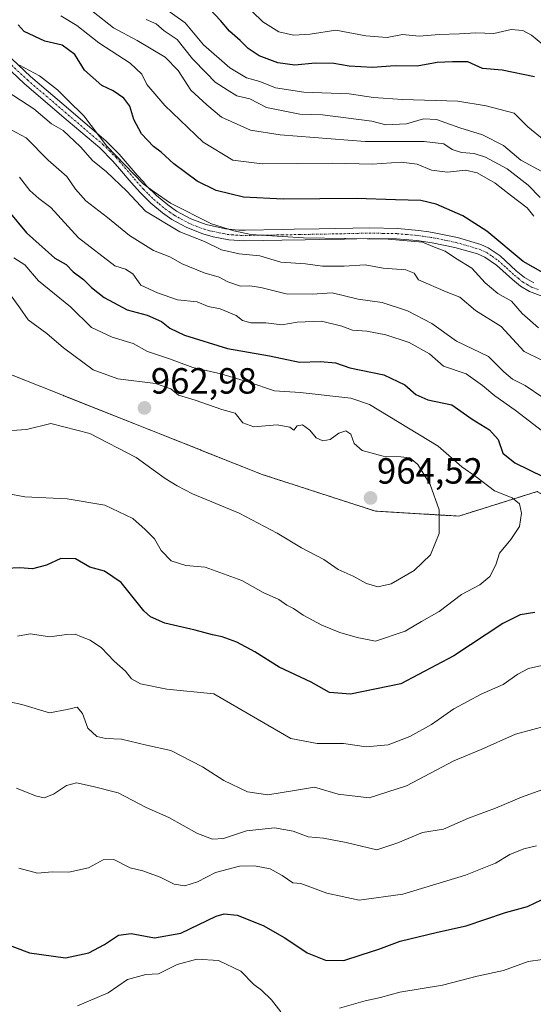
# Model space of a CAD drawing. Units: metres. Extents: x 590332 to 593772, y 4733650 to 4736008.
# Drawn here: x 592927 to 593069, y 4734177 to 4734448 of the extents above; entities that cross this region are included whole.
import ezdxf
from ezdxf.enums import TextEntityAlignment as Align

# ---------------------------------------------------------------- set-up
doc = ezdxf.new("R2010")
doc.units = ezdxf.units.M
doc.header["$MEASUREMENT"] = 0
doc.linetypes.add('TRAZO_Y_PUNTO', pattern=[1, 0.5, -0.25, 0, -0.25])
doc.linetypes.add('TRAZOS', pattern=[0.75, 0.5, -0.25])
for name, color, linetype, lineweight in [('Arbolado forestal', 92, 'TRAZOS', 0), ('Arbolado forestal CxS', 92, 'Continuous', 0), ('Camino', 19, 'Continuous', 0), ('Camino Cxs', 19, 'Continuous', 0), ('Camino eje', 39, 'TRAZO_Y_PUNTO', 13), ('Carátula', 7, 'Continuous', 5), ('Curva de nivel maestra', 36, 'Continuous', 30), ('Curva de nivel normal', 36, 'Continuous', 0), ('Punto de cota en terreno', 7, 'Continuous', 0), ('Rótulo de punto de cota en terreno', 19, 'Continuous', 0)]:
    doc.layers.add(name, color=color, linetype=linetype, lineweight=lineweight)
doc.styles.add('Arial', font='txt', dxfattribs={"height": 0.2})

# ---------------------------------------------------------------- blocks, each defined once
blk = doc.blocks.new('5PATER')
at = {"layer": 'Carátula', "linetype": 'Continuous', "lineweight": 5}
h = blk.add_hatch(color=250, dxfattribs=at)
edge = h.paths.add_edge_path()
edge.add_ellipse((0, 0.01), major_axis=(-1.33, -1.34), ratio=0.999422, start_angle=0, end_angle=360)

msp = doc.modelspace()

# ---------------------------------------------------------------- linework, layer by layer
at = {"layer": 'Arbolado forestal', "color": 92, "linetype": 'TRAZOS', "lineweight": 0}
msp.add_polyline3d([(593170.07, 4734164.04, 902.48), (593162.38, 4734172.66, 907.26), (593116.42, 4734249.9, 936.22), (593081.89, 4734311.7, 951.41), (593069.76, 4734318.44, 952.98), (593048.21, 4734311.7, 958.96), (593025.31, 4734313.05, 964.28), (592994.17, 4734323.14, 963.1), (592902.77, 4734359.41, 972.09)], dxfattribs=at)
at = {"layer": 'Arbolado forestal CxS', "color": 92, "linetype": 'Continuous', "lineweight": 0}
for points in [[(593162.38, 4734172.66, 907.26), (593116.42, 4734249.9, 936.22), (593081.89, 4734311.7, 951.41), (593069.76, 4734318.44, 952.98), (593048.21, 4734311.7, 958.96), (593025.31, 4734313.05, 964.28), (592994.17, 4734323.13, 963.09), (592902.77, 4734359.41, 972.09), (592855.06, 4734378.35, 978.3), (592799.36, 4734397.33, 985.96), (592748.33, 4734359.84, 978.96), (592703.42, 4734331.66, 976.63), (592694.11, 4734328, 974.25), (592693.69, 4734319.63, 973.2), (592699.08, 4734312.89, 972.23), (592699.08, 4734289.95, 965.36), (592686.95, 4734284.56, 963.49), (592679.39, 4734261.71, 957.08), (592674.19, 4734235.55, 951.4), (592649.02, 4734189.17, 946.51)], [(592812.43, 4734170.3, 912.85), (592852.67, 4734187.93, 918.73), (592873.66, 4734202.74, 921.9), (592873.66, 4734216.32, 924.28), (592873.66, 4734237.3, 930.8), (592869.95, 4734265.69, 941.91), (592882.3, 4734306.42, 957.57), (592892.17, 4734333.57, 967.12), (592902.77, 4734359.41, 972.09), (592994.17, 4734323.13, 963.09), (593025.31, 4734313.05, 964.28), (593048.21, 4734311.7, 958.96), (593069.76, 4734318.44, 952.98), (593081.89, 4734311.7, 951.41), (593116.42, 4734249.9, 936.22), (593162.38, 4734172.66, 907.26)]]:
    msp.add_polyline3d(points, dxfattribs=at)
at = {"layer": 'Camino', "color": 19, "linetype": 'Continuous', "lineweight": 0}
for points in [[(593071.36, 4734372.03, 926.16), (593067.69, 4734373.45, 926.37), (593065.22, 4734374.89, 926.87), (593062.96, 4734376.72, 927.23), (593058.59, 4734380.68, 926.97), (593055.41, 4734382.89, 927.33), (593053.36, 4734383.78, 927.43), (593047.15, 4734385.56, 928.5), (593040.91, 4734386.84, 928.9), (593036.72, 4734387.43, 929.33), (593031.12, 4734387.91, 929.57), (593023.61, 4734388.04, 929.82), (593016.77, 4734387.88, 929.91), (593010.02, 4734387.74, 930.04), (593005.97, 4734387.66, 930.13), (592999.6, 4734387.55, 930.3), (592989.29, 4734387.41, 931.37), (592984.96, 4734387.66, 931.84), (592980.68, 4734388.45, 932.48), (592977.84, 4734389.26, 933.11), (592973.42, 4734391, 933.05), (592969.31, 4734393.27, 932.56), (592966.73, 4734395.06, 932.14), (592963.5, 4734397.77, 931.88), (592960.72, 4734400.55, 932), (592958.14, 4734403.46, 931.98), (592954.92, 4734407.21, 931.35), (592953.1, 4734409.32, 931.01), (592949.47, 4734412.96, 931.06), (592939.09, 4734421.78, 932.23), (592928.73, 4734430.66, 931.5), (592920.01, 4734438.83, 930.4)], [(592921.83, 4734440.65, 929.35), (592930.48, 4734432.56, 930.5), (592940.85, 4734423.65, 930.9), (592951.26, 4734414.8, 929.46), (592954.85, 4734411.21, 929.57), (592959.82, 4734405.42, 930.02), (592961.38, 4734403.66, 929.63), (592962.37, 4734402.54, 929.96), (592965.12, 4734399.8, 929.95), (592968.18, 4734397.24, 930.1), (592970.62, 4734395.56, 930.65), (592974.52, 4734393.44, 930.55), (592978.72, 4734391.86, 930.65), (592984.06, 4734390.66, 930.25), (592986.74, 4734390.37, 930), (592987.72, 4734390.35, 929.89), (592989.44, 4734390.31, 929.71), (592999.63, 4734390.5, 928.8), (593002.99, 4734390.56, 928.82), (593009.83, 4734390.69, 928.71), (593023.71, 4734390.95, 928.75), (593031.42, 4734390.79, 928.46), (593037.18, 4734390.26, 927.99), (593039.96, 4734389.84, 927.63), (593041.48, 4734389.62, 927.42), (593047.89, 4734388.26, 927.29), (593054.26, 4734386.39, 926.71), (593056.34, 4734385.48, 926.5), (593059.58, 4734383.21, 926.07), (593064.03, 4734379.17, 926.08), (593066.33, 4734377.32, 926.04), (593068.84, 4734375.84, 925.76)]]:
    msp.add_polyline3d(points, dxfattribs=at)
at = {"layer": 'Camino Cxs', "color": 19, "linetype": 'Continuous', "lineweight": 0}
for points in [[(593071.36, 4734372.03, 926.16), (593067.69, 4734373.45, 926.37), (593065.22, 4734374.89, 926.87), (593062.96, 4734376.72, 927.23), (593058.59, 4734380.68, 926.97), (593055.41, 4734382.89, 927.33), (593053.36, 4734383.78, 927.43), (593047.15, 4734385.56, 928.5), (593040.91, 4734386.84, 928.9), (593036.72, 4734387.43, 929.33), (593031.12, 4734387.91, 929.57), (593023.61, 4734388.04, 929.82), (593016.77, 4734387.88, 929.91), (593010.02, 4734387.74, 930.04), (593005.97, 4734387.66, 930.13), (592999.6, 4734387.55, 930.3), (592989.29, 4734387.41, 931.37), (592984.96, 4734387.66, 931.84), (592980.68, 4734388.45, 932.48), (592977.84, 4734389.26, 933.11), (592973.42, 4734391, 933.05), (592969.31, 4734393.27, 932.56), (592966.73, 4734395.06, 932.14), (592963.5, 4734397.77, 931.88), (592960.72, 4734400.55, 932), (592958.14, 4734403.46, 931.98), (592954.92, 4734407.21, 931.35), (592953.1, 4734409.32, 931.01), (592949.47, 4734412.96, 931.06), (592939.09, 4734421.78, 932.23), (592928.73, 4734430.66, 931.5), (592920.01, 4734438.83, 930.4)], [(592921.83, 4734440.65, 929.35), (592930.48, 4734432.56, 930.5), (592940.85, 4734423.65, 930.9), (592951.26, 4734414.8, 929.46), (592954.85, 4734411.21, 929.57), (592959.82, 4734405.42, 930.02), (592961.38, 4734403.66, 929.63), (592962.37, 4734402.54, 929.96), (592965.12, 4734399.8, 929.95), (592968.18, 4734397.24, 930.1), (592970.62, 4734395.56, 930.65), (592974.52, 4734393.44, 930.55), (592978.72, 4734391.86, 930.65), (592984.06, 4734390.66, 930.25), (592986.74, 4734390.37, 930), (592987.72, 4734390.35, 929.89), (592989.44, 4734390.31, 929.71), (592999.63, 4734390.5, 928.8), (593002.99, 4734390.56, 928.82), (593009.83, 4734390.69, 928.71), (593023.71, 4734390.95, 928.75), (593031.42, 4734390.79, 928.46), (593037.18, 4734390.26, 927.99), (593039.96, 4734389.84, 927.63), (593041.48, 4734389.62, 927.42), (593047.89, 4734388.26, 927.29), (593054.26, 4734386.39, 926.71), (593056.34, 4734385.48, 926.5), (593059.58, 4734383.21, 926.07), (593064.03, 4734379.17, 926.08), (593066.33, 4734377.32, 926.04), (593068.84, 4734375.84, 925.76)]]:
    msp.add_polyline3d(points, dxfattribs=at)
at = {"layer": 'Camino eje', "color": 39, "linetype": 'TRAZO_Y_PUNTO', "lineweight": 13}
msp.add_polyline3d([(592925.28, 4734435.66, 930.07), (592929.61, 4734431.61, 930.93), (592934.79, 4734427.17, 931.43), (592939.97, 4734422.72, 931.53), (592950.37, 4734413.88, 930.21), (592952.16, 4734412.09, 930.27), (592953.98, 4734410.27, 930.26), (592954.89, 4734409.21, 930.23), (592958.98, 4734404.44, 930.93), (592961.55, 4734401.55, 930.77), (592962.92, 4734400.18, 930.94), (592964.31, 4734398.79, 930.72), (592965.84, 4734397.51, 930.6), (592967.46, 4734396.15, 931.07), (592968.68, 4734395.31, 931.36), (592969.97, 4734394.42, 931.55), (592971.92, 4734393.36, 931.5), (592973.97, 4734392.22, 931.8), (592976.18, 4734391.35, 931.88), (592978.28, 4734390.56, 931.85), (592979.7, 4734390.16, 931.65), (592982.37, 4734389.56, 931.19), (592984.51, 4734389.16, 930.97), (592985.85, 4734389.02, 930.74), (592988.26, 4734388.89, 930.36), (592989.37, 4734388.86, 930.19), (592991.61, 4734388.89, 929.82), (592994.29, 4734388.94, 929.52), (592997.21, 4734388.98, 929.28), (592999.62, 4734389.03, 929.32), (593004.48, 4734389.11, 929.32), (593013.45, 4734389.28, 929.19), (593016.77, 4734389.35, 929.19), (593020.19, 4734389.43, 929.13), (593023.66, 4734389.5, 929.2), (593027.42, 4734389.43, 929.26), (593031.27, 4734389.35, 928.9), (593034.07, 4734389.11, 928.67), (593036.95, 4734388.85, 928.39), (593038.34, 4734388.64, 928.2), (593040.44, 4734388.34, 927.98), (593041.2, 4734388.23, 927.91), (593044.32, 4734387.59, 927.97), (593047.52, 4734386.91, 927.87), (593050.63, 4734386.02, 927.55), (593053.81, 4734385.09, 927.08), (593054.85, 4734384.63, 926.99), (593055.88, 4734384.19, 926.91), (593057.5, 4734383.05, 926.76), (593059.09, 4734381.95, 926.53), (593061.31, 4734379.93, 926.51), (593063.5, 4734377.95, 926.65), (593064.65, 4734377.02, 926.6), (593065.78, 4734376.11, 926.41), (593067.03, 4734375.37, 926.15), (593068.27, 4734374.65, 926.08), (593070.1, 4734373.94, 926.02)], dxfattribs=at)
at = {"layer": 'Curva de nivel maestra', "color": 36, "linetype": 'Continuous', "lineweight": 30}
for points in [[(593069.05, 4734432.5, 900), (593060.12, 4734434.28, 900), (593054.78, 4734434.76, 900), (593050.7, 4734436.6, 900), (593046.48, 4734436.58, 900), (593042.31, 4734436.41, 900), (593036.76, 4734435.4, 900), (593030.76, 4734435.48, 900), (593024.52, 4734435.02, 900), (593018.08, 4734435.42, 900), (593013.88, 4734436.15, 900), (593008.7, 4734436.24, 900), (593003.11, 4734435.72, 900), (592998.45, 4734436.3, 900), (592993.35, 4734438.28, 900), (592990.34, 4734440.27, 900), (592988.14, 4734442.48, 900), (592985.16, 4734445.06, 900), (592982.72, 4734448, 900), (592979.8, 4734451.04, 900)], [(593074.86, 4734376.65, 925), (593065.89, 4734381.67, 925), (593055.92, 4734390, 925), (593049.3, 4734394.28, 925), (593041.99, 4734397.44, 925), (593037.77, 4734398.49, 925), (593030.84, 4734398.62, 925), (593020.07, 4734399.02, 925), (592999.91, 4734398.87, 925), (592989, 4734399.43, 925), (592981.54, 4734401.26, 925), (592976.3, 4734403.74, 925), (592969.87, 4734408.55, 925), (592966.42, 4734411.76, 925), (592964.29, 4734413.34, 925), (592960.96, 4734416.77, 925), (592958.87, 4734420.74, 925), (592957.74, 4734424.4, 925), (592956.12, 4734426.63, 925), (592953.21, 4734428.64, 925), (592950.1, 4734430.12, 925), (592945.25, 4734434.34, 925), (592942.59, 4734438.59, 925), (592939.17, 4734441.17, 925), (592934.39, 4734442.28, 925), (592928.72, 4734444.94, 925), (592927.09, 4734446.78, 925)], [(592924.52, 4734395.4, 950), (592929.36, 4734389.54, 950), (592937.11, 4734382.57, 950), (592940.27, 4734380.88, 950), (592942.19, 4734378.83, 950), (592945.02, 4734376.79, 950), (592947.17, 4734374.57, 950), (592950.67, 4734371.8, 950), (592957.06, 4734368.4, 950), (592962.5, 4734366.93, 950), (592966.48, 4734365.23, 950), (592968.78, 4734363.34, 950), (592972.83, 4734361.44, 950), (592984.65, 4734357.75, 950), (592996.16, 4734355.79, 950), (593004.38, 4734354.05, 950), (593010.16, 4734354.16, 950), (593014.34, 4734353.83, 950), (593018.3, 4734352.5, 950), (593027.58, 4734350.5, 950), (593033.42, 4734347.79, 950), (593036.46, 4734345.09, 950), (593039.73, 4734343.68, 950), (593046.3, 4734342.27, 950), (593051.95, 4734338.35, 950), (593056.69, 4734335.39, 950), (593059.08, 4734332.77, 950), (593060.31, 4734329.01, 950), (593063.66, 4734326.36, 950), (593075.5, 4734320.53, 950)], [(593069.1, 4734285.17, 950), (593065.1, 4734284.51, 950), (593060.38, 4734282.21, 950), (593046.87, 4734273.29, 950), (593032.3, 4734265.56, 950), (593018.44, 4734262.76, 950), (593012.7, 4734263.22, 950), (593007.67, 4734266.04, 950), (592998.85, 4734270.19, 950), (592992.13, 4734274.42, 950), (592987.22, 4734277.05, 950), (592983.18, 4734278.53, 950), (592980.45, 4734279.05, 950), (592975.7, 4734280.38, 950), (592967.37, 4734282.3, 950), (592963.41, 4734283.99, 950), (592961.62, 4734285.64, 950), (592955.42, 4734293.45, 950), (592950.8, 4734296.59, 950), (592946.78, 4734297.67, 950), (592942.78, 4734299.92, 950), (592938.78, 4734300.07, 950), (592934.8, 4734298.2, 950), (592931.01, 4734297.21, 950), (592927.48, 4734297.48, 950), (592923.66, 4734297.33, 950)], [(592918.4, 4734196, 925), (592930.15, 4734191.66, 925), (592940.1, 4734190.22, 925), (592946.45, 4734191.63, 925), (592950.81, 4734193.92, 925), (592954.65, 4734196.5, 925), (592958.13, 4734196.91, 925), (592964.53, 4734195.74, 925), (592971.8, 4734197.01, 925), (592981.47, 4734201.7, 925), (592983.69, 4734202.39, 925), (592987.27, 4734201.97, 925), (592994.45, 4734199.14, 925), (593000.43, 4734195.79, 925), (593006.57, 4734191.6, 925), (593011.59, 4734189.65, 925), (593016.64, 4734189.48, 925), (593021.38, 4734191.11, 925), (593026.26, 4734192.63, 925), (593032.12, 4734194.83, 925), (593042.36, 4734197.3, 925), (593050.26, 4734199.02, 925), (593061.1, 4734202.71, 925), (593067.1, 4734204.36, 925), (593072.93, 4734207.1, 925)]]:
    msp.add_polyline3d(points, dxfattribs=at)
at = {"layer": 'Curva de nivel normal', "color": 36, "linetype": 'Continuous', "lineweight": 0}
for points in [[(593077.59, 4734436.26, 895), (593068.22, 4734443.88, 895), (593065.86, 4734445.19, 895), (593062.63, 4734445.52, 895), (593057.86, 4734444.41, 895), (593052.96, 4734444.6, 895), (593048.44, 4734444.33, 895), (593042.84, 4734444.14, 895), (593037.35, 4734443.62, 895), (593032.73, 4734444.09, 895), (593028.5, 4734443.25, 895), (593022.7, 4734443.72, 895), (593014.42, 4734445.26, 895), (593007.33, 4734444.2, 895), (593002.76, 4734443.92, 895), (592998.74, 4734444.86, 895), (592994.38, 4734447.56, 895), (592988.42, 4734453.39, 895)], [(593068.85, 4734394.14, 920), (593067.07, 4734396.41, 920), (593062.46, 4734399.89, 920), (593058.27, 4734403.28, 920), (593053.26, 4734406.08, 920), (593050.06, 4734406.8, 920), (593045.1, 4734406.3, 920), (593040.75, 4734406.78, 920), (593036.79, 4734408.43, 920), (593032.36, 4734409.05, 920), (593024.44, 4734408.48, 920), (593013.59, 4734408.72, 920), (592994.14, 4734408.54, 920), (592986.04, 4734409.54, 920), (592977.97, 4734414.47, 920), (592967.4, 4734424.58, 920), (592962.47, 4734430.39, 920), (592961.06, 4734433.21, 920), (592957.89, 4734436.23, 920), (592949.19, 4734441.86, 920), (592943.14, 4734446.58, 920), (592938.81, 4734449.2, 920)], [(593070.6, 4734399.29, 915), (593067.35, 4734402.7, 915), (593061.51, 4734407.2, 915), (593055.56, 4734410.42, 915), (593052.44, 4734411.42, 915), (593049.02, 4734411.63, 915), (593046.38, 4734412.52, 915), (593044.07, 4734414.09, 915), (593038.75, 4734414.65, 915), (593022.46, 4734414.65, 915), (592999.11, 4734416.5, 915), (592990.91, 4734417.84, 915), (592982.97, 4734421.34, 915), (592978.96, 4734424.74, 915), (592974.56, 4734428.84, 915), (592971.04, 4734434.17, 915), (592967.49, 4734437.84, 915), (592959.76, 4734442.5, 915), (592953.31, 4734445.98, 915), (592947.64, 4734450.31, 915)], [(593071.71, 4734415.1, 905), (593067.2, 4734418.73, 905), (593063.42, 4734422.48, 905), (593055.77, 4734424.49, 905), (593048.01, 4734425.78, 905), (593032.72, 4734426.26, 905), (593024.8, 4734426.81, 905), (593018.12, 4734427.8, 905), (593005.61, 4734428.29, 905), (592997.8, 4734429.48, 905), (592993.5, 4734431.18, 905), (592989.84, 4734432.18, 905), (592985.28, 4734434.95, 905), (592978.05, 4734441.29, 905), (592973, 4734447.28, 905), (592966.61, 4734451.84, 905)], [(593071.07, 4734406.42, 910), (593065.31, 4734409.52, 910), (593060.48, 4734413.58, 910), (593054.77, 4734416.52, 910), (593048.52, 4734418.44, 910), (593042.09, 4734420.74, 910), (593038.52, 4734420.93, 910), (593033.89, 4734419.57, 910), (593028.2, 4734419.25, 910), (593024.31, 4734420.32, 910), (593010.74, 4734422, 910), (593004.52, 4734422.19, 910), (592995.38, 4734424.06, 910), (592990.77, 4734426.46, 910), (592987.16, 4734427.24, 910), (592984.51, 4734428.9, 910), (592981.21, 4734431.01, 910), (592978.81, 4734433.52, 910), (592974.96, 4734437.46, 910), (592970.8, 4734442.78, 910), (592967.18, 4734445.08, 910), (592965, 4734447.02, 910), (592962.26, 4734448.26, 910)], [(593070.12, 4734363.47, 930), (593065.69, 4734367.38, 930), (593062.77, 4734370.78, 930), (593058.96, 4734372.94, 930), (593055.52, 4734375.87, 930), (593051.8, 4734379.82, 930), (593047.28, 4734382.63, 930), (593044.52, 4734384.54, 930), (593041.53, 4734385.61, 930), (593038.21, 4734387, 930), (593028.77, 4734387.83, 930), (593005.51, 4734388.21, 930), (592991.04, 4734389.16, 930), (592986.37, 4734390.16, 930), (592980.2, 4734392.02, 930), (592968.97, 4734397.74, 930), (592964.49, 4734400.82, 930), (592961.4, 4734403.07, 930), (592951.42, 4734413.43, 930), (592945.12, 4734421.79, 930), (592940.69, 4734426.04, 930), (592937.88, 4734428.89, 930), (592932.96, 4734432.79, 930), (592927.37, 4734435.67, 930)], [(593075.95, 4734352.23, 935), (593066.18, 4734356.91, 935), (593059.86, 4734363.81, 935), (593052.87, 4734368.23, 935), (593048.5, 4734371.91, 935), (593044.79, 4734373.36, 935), (593037.16, 4734376.63, 935), (593035.92, 4734378.52, 935), (593033.66, 4734379.38, 935), (593027.44, 4734379.86, 935), (593022.45, 4734380.78, 935), (593016.7, 4734380.44, 935), (593010.79, 4734380.46, 935), (593006.03, 4734381.06, 935), (592999.27, 4734381.5, 935), (592993.55, 4734383.26, 935), (592987.86, 4734383.85, 935), (592982.98, 4734384.92, 935), (592978.33, 4734387.16, 935), (592971.52, 4734389.89, 935), (592962.04, 4734395.53, 935), (592956.9, 4734401.03, 935), (592951.34, 4734406.35, 935), (592947.47, 4734409.48, 935), (592944.22, 4734413.2, 935), (592939.44, 4734417.68, 935), (592936.23, 4734419.54, 935), (592931.31, 4734423.65, 935), (592924.02, 4734428.41, 935)], [(593071.36, 4734344.32, 940), (593066.5, 4734347.61, 940), (593062.99, 4734349.34, 940), (593060.6, 4734351.34, 940), (593056.43, 4734355.56, 940), (593047.64, 4734359.8, 940), (593040.83, 4734364.63, 940), (593034.12, 4734368.14, 940), (593027.12, 4734370.47, 940), (593020.54, 4734371.38, 940), (593013.42, 4734373.07, 940), (593007.93, 4734372.69, 940), (593000.73, 4734372.81, 940), (592993.78, 4734374.52, 940), (592990.74, 4734375.01, 940), (592988.18, 4734374.92, 940), (592984.68, 4734376.13, 940), (592982.35, 4734377.37, 940), (592978.19, 4734378.61, 940), (592972.13, 4734381.04, 940), (592968.73, 4734382.96, 940), (592964.26, 4734384.72, 940), (592957.67, 4734388.85, 940), (592951.58, 4734393.83, 940), (592945.62, 4734398.41, 940), (592942.83, 4734401.58, 940), (592940.44, 4734405.1, 940), (592935.32, 4734409.52, 940), (592929.29, 4734415.68, 940), (592925.14, 4734417.86, 940)], [(593071.22, 4734335.03, 945), (593063.74, 4734340.85, 945), (593058.14, 4734344.76, 945), (593054.72, 4734347.64, 945), (593050.24, 4734350.85, 945), (593044.04, 4734352.95, 945), (593040.16, 4734356.3, 945), (593034.56, 4734359.4, 945), (593028.13, 4734361.58, 945), (593022.93, 4734362.55, 945), (593019.03, 4734362.86, 945), (593016.09, 4734363.96, 945), (593010.5, 4734365.33, 945), (593003.82, 4734364.99, 945), (592999.6, 4734364.28, 945), (592995.16, 4734364.84, 945), (592991.04, 4734364.8, 945), (592988.79, 4734365.46, 945), (592986.97, 4734366.86, 945), (592982.57, 4734368.71, 945), (592979.31, 4734369.32, 945), (592976.31, 4734370.62, 945), (592970.9, 4734371.12, 945), (592965.34, 4734373.08, 945), (592960.81, 4734375.2, 945), (592958.56, 4734378.27, 945), (592956.59, 4734379.57, 945), (592953.65, 4734380.48, 945), (592943.61, 4734388.22, 945), (592936.03, 4734396.52, 945), (592932.7, 4734399.05, 945), (592930.24, 4734401.22, 945), (592927.43, 4734404.92, 945)], [(592919.06, 4734318.85, 955), (592928.9, 4734317.03, 955), (592940.51, 4734316.42, 955), (592950.84, 4734314.71, 955), (592958.57, 4734311.05, 955), (592961.99, 4734308.02, 955), (592964.53, 4734305.48, 955), (592966.4, 4734302.24, 955), (592969.14, 4734299.36, 955), (592973.15, 4734298.15, 955), (592978.45, 4734297.66, 955), (592988.53, 4734293.98, 955), (592994.44, 4734290.7, 955), (592998.7, 4734288.74, 955), (593000.98, 4734287.23, 955), (593002.81, 4734286.31, 955), (593005.41, 4734284.5, 955), (593010.56, 4734281.73, 955), (593015.55, 4734279.7, 955), (593020.26, 4734278.28, 955), (593025.32, 4734277.27, 955), (593033.48, 4734280.07, 955), (593037.96, 4734282.73, 955), (593042.81, 4734285.47, 955), (593048.94, 4734290.13, 955), (593054.04, 4734292.8, 955), (593056.81, 4734295.08, 955), (593058.46, 4734298.33, 955), (593059.44, 4734301.55, 955), (593062.52, 4734305.24, 955), (593064.92, 4734308.88, 955), (593065.49, 4734312.52, 955), (593064.96, 4734315.03, 955), (593062.95, 4734316.74, 955), (593058.09, 4734318.67, 955), (593053, 4734322.47, 955), (593049.11, 4734325.25, 955), (593042.55, 4734330.9, 955), (593023.67, 4734342.38, 955), (593018.5, 4734344.16, 955), (593004.56, 4734345.66, 955), (592997.57, 4734346.11, 955), (592990.52, 4734348.56, 955), (592982.77, 4734350.83, 955), (592975.11, 4734352.58, 955), (592968.64, 4734354.95, 955), (592962.62, 4734356.94, 955), (592958.66, 4734359.15, 955), (592952.89, 4734360.9, 955), (592947.24, 4734363.59, 955), (592941.48, 4734369.19, 955), (592932.66, 4734376.34, 955), (592928.92, 4734380.82, 955), (592925.83, 4734382.75, 955)], [(592924.68, 4734372.91, 960), (592927.53, 4734368.99, 960), (592929.78, 4734365.62, 960), (592934.93, 4734361.88, 960), (592939.5, 4734357.94, 960), (592947.67, 4734351.88, 960), (592954.44, 4734349.41, 960), (592964.85, 4734348.15, 960), (592969.07, 4734346.68, 960), (592971.18, 4734344.98, 960), (592975.69, 4734343.6, 960), (592983.08, 4734340.98, 960), (592986.7, 4734339.98, 960), (592988.83, 4734337.32, 960), (592991.87, 4734336.21, 960), (592998.32, 4734336.83, 960), (593001.78, 4734336.12, 960), (593002.83, 4734335.34, 960), (593003.78, 4734336.52, 960), (593005.28, 4734336.82, 960), (593007.3, 4734335.32, 960), (593008.96, 4734333.22, 960), (593010.8, 4734332.42, 960), (593012.87, 4734332.8, 960), (593015.23, 4734334.49, 960), (593017.17, 4734335.1, 960), (593018.51, 4734334.2, 960), (593019.44, 4734331.64, 960), (593021.7, 4734329.76, 960), (593027.44, 4734328.19, 960), (593032.27, 4734328.01, 960), (593034.74, 4734327.71, 960), (593036.93, 4734325.93, 960), (593040.32, 4734320.38, 960), (593042.84, 4734313.46, 960), (593042.84, 4734306.88, 960), (593040.47, 4734301.08, 960), (593035.92, 4734296.72, 960), (593029.6, 4734293.09, 960), (593025.95, 4734292.24, 960), (593022.84, 4734293.2, 960), (593019.2, 4734295.22, 960), (593015.05, 4734297.05, 960), (593011.1, 4734299.78, 960), (593004.96, 4734302.93, 960), (592998.3, 4734307.05, 960), (592987.8, 4734312.47, 960), (592975.01, 4734317.84, 960), (592970.75, 4734319.99, 960), (592967.46, 4734322.03, 960), (592959.5, 4734327.85, 960), (592946.74, 4734334.38, 960), (592936.04, 4734337.19, 960), (592929.34, 4734335.53, 960), (592925.26, 4734335.27, 960)], [(592926.87, 4734278.68, 945), (592930.34, 4734279.3, 945), (592935.72, 4734278.51, 945), (592940.3, 4734279.19, 945), (592942.71, 4734279.25, 945), (592944.49, 4734278.46, 945), (592946.88, 4734277.62, 945), (592949.92, 4734275.46, 945), (592953.49, 4734271.84, 945), (592956.6, 4734269.06, 945), (592958.22, 4734267, 945), (592960.65, 4734265.6, 945), (592967.93, 4734264.16, 945), (592980.85, 4734262.8, 945), (593002.06, 4734250.54, 945), (593009.31, 4734249.22, 945), (593016.5, 4734249.16, 945), (593022.78, 4734248.28, 945), (593028.77, 4734248.8, 945), (593034.77, 4734251.11, 945), (593040.72, 4734254.43, 945), (593046.89, 4734258.75, 945), (593054.38, 4734262.75, 945), (593060.44, 4734265.44, 945), (593064.44, 4734268.27, 945), (593067.44, 4734269.78, 945), (593072.76, 4734270.95, 945)], [(592924.66, 4734260.63, 940), (592928.04, 4734259.9, 940), (592935.64, 4734257.62, 940), (592940.53, 4734258.55, 940), (592943.24, 4734259.15, 940), (592944.76, 4734257.46, 940), (592946.24, 4734253.37, 940), (592948.71, 4734251.13, 940), (592951.14, 4734250.54, 940), (592955.51, 4734250.37, 940), (592962.35, 4734248.7, 940), (592969.01, 4734247.21, 940), (592977.7, 4734242.8, 940), (592983.58, 4734238.97, 940), (592990.12, 4734235.87, 940), (592995.69, 4734235.08, 940), (593003.61, 4734236.36, 940), (593008.53, 4734237.19, 940), (593015.08, 4734235.23, 940), (593023.57, 4734234.26, 940), (593033.89, 4734237.56, 940), (593046.84, 4734244.37, 940), (593054.38, 4734247.54, 940), (593063.84, 4734251.73, 940), (593076.77, 4734255.27, 940)], [(592926.57, 4734236.93, 935), (592931.8, 4734234.82, 935), (592934.19, 4734234.26, 935), (592936.81, 4734235.23, 935), (592940.37, 4734237.59, 935), (592943.09, 4734238.32, 935), (592947.68, 4734237.38, 935), (592954.59, 4734235.62, 935), (592962.24, 4734231.6, 935), (592968.51, 4734228.87, 935), (592976.41, 4734224.44, 935), (592980.53, 4734222.85, 935), (592983.55, 4734223.08, 935), (592989.81, 4734225.14, 935), (592997.57, 4734226, 935), (593002.7, 4734225.06, 935), (593006.78, 4734223.52, 935), (593011.06, 4734223.18, 935), (593017.21, 4734222, 935), (593025.71, 4734219.9, 935), (593031.44, 4734221.88, 935), (593038.26, 4734224.68, 935), (593044.06, 4734225.6, 935), (593050.92, 4734228.69, 935), (593058.29, 4734231.38, 935), (593065.51, 4734234.42, 935), (593076.96, 4734238.55, 935)], [(592927.27, 4734214.94, 930), (592932.36, 4734213.51, 930), (592936.41, 4734213.89, 930), (592941, 4734213.78, 930), (592946.35, 4734214.95, 930), (592950.42, 4734217.17, 930), (592953.38, 4734217.26, 930), (592957.86, 4734215.03, 930), (592961.33, 4734214.2, 930), (592966.13, 4734212.46, 930), (592969.94, 4734210.48, 930), (592972.9, 4734210.04, 930), (592976.4, 4734211.16, 930), (592981.35, 4734213.67, 930), (592987.92, 4734215.43, 930), (592992.02, 4734215.54, 930), (592996.35, 4734214.71, 930), (592999.65, 4734212.84, 930), (593002.62, 4734210.88, 930), (593004.78, 4734210.7, 930), (593011.92, 4734208.04, 930), (593020.87, 4734206.08, 930), (593032.86, 4734207.75, 930), (593050.1, 4734212.99, 930), (593058.32, 4734216.24, 930), (593062.23, 4734218.66, 930), (593066.09, 4734220.18, 930), (593069.64, 4734221.08, 930)], [(592943.38, 4734177.05, 920), (592951.78, 4734180.66, 920), (592957.11, 4734184.3, 920), (592962.16, 4734185.63, 920), (592965.66, 4734185.86, 920), (592970.8, 4734188.4, 920), (592976.2, 4734189.87, 920), (592982.16, 4734189.52, 920), (592988.25, 4734186.61, 920), (592991.89, 4734182.92, 920), (592994, 4734181.35, 920), (592996.7, 4734178.67, 920), (592999.28, 4734175.39, 920)], [(593015.45, 4734176.38, 920), (593022.45, 4734178.45, 920), (593026.66, 4734179.3, 920), (593031.98, 4734180.79, 920), (593043.78, 4734182.7, 920), (593053.27, 4734185.18, 920), (593060.56, 4734186.8, 920), (593067.33, 4734189.23, 920), (593075.17, 4734190.36, 920)]]:
    msp.add_polyline3d(points, dxfattribs=at)

# ---------------------------------------------------------------- block references
at = {"layer": 'Punto de cota en terreno', "linetype": 'Continuous', "lineweight": 0}
for p in [(592961.78, 4734341.43, 962.98), (593023.96, 4734316.68, 964.52)]:
    msp.add_blockref('5PATER', p, dxfattribs=at)

# ---------------------------------------------------------------- texts
at = {"layer": 'Rótulo de punto de cota en terreno', "color": 19, "linetype": 'Continuous', "lineweight": 0, "style": 'Arial'}
for s, p in [('962,98', (592963.54, 4734343.19)), ('964,52', (593025.72, 4734318.44))]:
    msp.add_text(s, height=7, dxfattribs=at).set_placement(p, align=Align.BOTTOM_LEFT)

doc.saveas('drawing.dxf')
